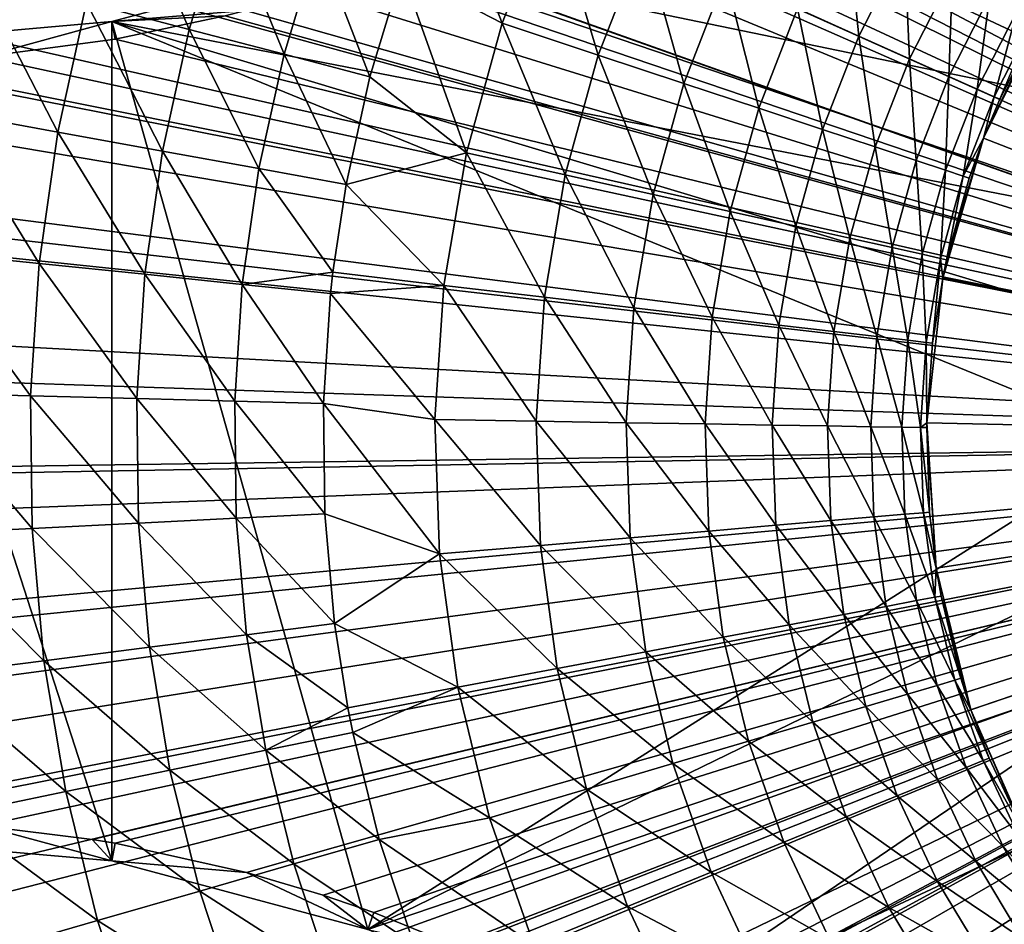
# Model space of a CAD drawing. Extents: x -36 to 36, y -95 to 36.
# Drawn here: x -11 to -5, y -3 to 3 of the extents above; entities that cross this region are included whole.
import ezdxf

# ---------------------------------------------------------------- set-up
doc = ezdxf.new("R2010")
doc.units = 0
doc.header["$MEASUREMENT"] = 0
for name, color, linetype in [('L2', 7, 'Continuous'), ('L3', 7, 'Continuous'), ('L4', 7, 'Continuous')]:
    doc.layers.add(name, color=color, linetype=linetype)

msp = doc.modelspace()

# ---------------------------------------------------------------- linework, layer by layer
at = {"layer": 'L2', "color": 7}
for points in [[(-4.849387, 6.106464, 126.8878), (-5.1118, 5.805966, 126.888), (0, 0, 126.9)], [(-5.1118, 5.805966, 126.888), (-5.44412, 5.457279, 126.8881), (0, 0, 126.9)], [(-5.44412, 5.457279, 126.8881), (-5.500388, 5.401426, 126.8881), (0, 0, 126.9)], [(0, 0, 126.9), (-5.500388, 5.401426, 126.8881), (-5.91154, 5.018392, 126.888)], [(-5.91154, 5.018392, 126.888), (-6.096464, 4.859387, 126.8878), (0, 0, 126.9)], [(-6.172124, 4.949556, 113.4), (-3.140782, 2.635429, 113.4), (-7.6, 3.949746, 113.4)], [(-6.172124, 4.949556, 113.4), (-2.635429, 3.140782, 113.4), (-3.140782, 2.635429, 113.4)], [(-6.096464, 4.859387, 126.8878), (-6.358087, 4.647183, 126.8876), (0, 0, 126.9)], [(-6.358087, 4.647183, 126.8876), (-6.799661, 4.320011, 126.887), (0, 0, 126.9)], [(0, 0, 126.9), (-6.846926, 4.287141, 126.8869), (-7.412899, 3.923134, 126.8859)], [(-6.799661, 4.320011, 126.887), (-6.846926, 4.287141, 126.8869), (0, 0, 126.9)], [(-7.6, 3.949746, 113.4), (-3.550704, 2.05, 113.4), (-9.179799, 3.213074, 113.4)], [(-7.6, 3.949746, 113.4), (-3.140782, 2.635429, 113.4), (-3.550704, 2.05, 113.4)], [(-7.412899, 3.923134, 126.8859), (-7.541156, 3.847826, 126.8857), (0, 0, 126.9)], [(-7.541156, 3.847826, 126.8857), (-8.088302, 3.553955, 126.8844), (0, 0, 126.9)], [(-8.088302, 3.553955, 126.8844), (-8.321652, 3.441412, 126.8838), (0, 0, 126.9)], [(-8.321652, 3.441412, 126.8838), (-8.935323, 3.179353, 126.882), (0, 0, 126.9)], [(-9.179799, 3.213074, 113.4), (-3.85274, 1.402283, 113.4), (-10.86352, 2.761923, 113.4)], [(-9.984727, 2.836225, 126.8785), (-9.179799, 3.213074, 113.4), (-10.86352, 2.761923, 113.4)], [(-9.179799, 3.213074, 113.4), (-3.550704, 2.05, 113.4), (-3.85274, 1.402283, 113.4)], [(0, 0, 126.9), (-8.935323, 3.179353, 126.882), (-9.13956, 3.102519, 126.8814)], [(-9.13956, 3.102519, 126.8814), (-9.984727, 2.836225, 126.8785), (0, 0, 126.9)], [(-9.984727, 2.836225, 126.8785), (-10.86352, 2.761923, 113.4), (-10.11902, 2.801282, 126.878)], [(-10.86352, 2.761923, 113.4), (-10.8431, 2.646114, 126.8751), (-10.11902, 2.801282, 126.878)], [(0, 0, 126.9), (-10.11902, 2.801282, 126.878), (-10.8431, 2.646114, 126.8751)], [(-9.984727, 2.836225, 126.8785), (-10.11902, 2.801282, 126.878), (0, 0, 126.9)], [(-10.86352, 2.761923, 113.4), (-10.86352, -2.761923, 113.4), (-12.6, 2.61, 113.4)], [(-12.6, 2.61, 113.4), (-11.71507, 2.531213, 126.8713), (-10.86352, 2.761923, 113.4)], [(-10.86352, 2.761923, 113.4), (-11.71507, 2.531213, 126.8713), (-10.8431, 2.646114, 126.8751)], [(-10.86352, 2.761923, 113.4), (-3.85274, 1.402283, 113.4), (-4.037712, 0.711958, 113.4)], [(-10.86352, 2.761923, 113.4), (-4.037712, 0.711958, 113.4), (-4.1, 0, 113.4)], [(-4.1, 0, 113.4), (-9.179799, -3.213074, 113.4), (-10.86352, 2.761923, 113.4)], [(-10.86352, 2.761923, 113.4), (-9.179799, -3.213074, 113.4), (-10.86352, -2.761923, 113.4)], [(-12.6, 2.61, 113.4), (-10.86352, -2.761923, 113.4), (-12.6, -2.61, 113.4)], [(-10.8431, 2.646114, 126.8751), (-11.71507, 2.531213, 126.8713), (0, 0, 126.9)], [(-11.71507, 2.531213, 126.8713), (-12.43197, 2.493863, 126.8678), (0, 0, 126.9)], [(0, 0, 126.9), (-12.6, 2.492475, 126.867), (-17.7389, 2.253961, 126.836)], [(-12.43197, 2.493863, 126.8678), (-12.6, 2.492475, 126.867), (0, 0, 126.9)], [(0, 0, 126.9), (-17.7389, 2.253961, 126.836), (-17.8553, 0.968086, 126.836)], [(-17.8553, 0.968086, 126.836), (-17.87861, -0.322836, 126.836), (0, 0, 126.9)], [(-17.87861, -0.322836, 126.836), (-17.80871, -1.612075, 126.836), (0, 0, 126.9)], [(-17.80871, -1.612075, 126.836), (-15.61657, -2.492624, 126.85), (0, 0, 126.9)], [(-15.61657, -2.492624, 126.85), (-12.6, -2.492475, 126.867), (0, 0, 126.9)], [(-12.6, -2.492475, 126.867), (-11.7173, -2.531017, 126.8713), (0, 0, 126.9)], [(-11.7173, -2.531017, 126.8713), (-10.99425, -2.620647, 126.8745), (0, 0, 126.9)], [(-10.99425, -2.620647, 126.8745), (-10.8431, -2.646114, 126.8751), (0, 0, 126.9)], [(-10.8431, -2.646114, 126.8751), (-9.978071, -2.838008, 126.8785), (0, 0, 126.9)], [(-9.978071, -2.838008, 126.8785), (-9.474125, -2.987342, 126.8803), (0, 0, 126.9)], [(-9.474125, -2.987342, 126.8803), (-9.13956, -3.102519, 126.8814), (0, 0, 126.9)], [(-4.1, 0, 113.4), (-4.037712, -0.711958, 113.4), (-9.179799, -3.213074, 113.4)], [(-9.13956, -3.102519, 126.8814), (-8.480366, -3.369015, 126.8833), (0, 0, 126.9)], [(-8.480366, -3.369015, 126.8833), (-8.325702, -3.439524, 126.8838), (0, 0, 126.9)], [(-8.325702, -3.439524, 126.8838), (-7.735086, -3.73869, 126.8852), (0, 0, 126.9)], [(-7.735086, -3.73869, 126.8852), (-7.541156, -3.847826, 126.8857), (0, 0, 126.9)], [(-7.541156, -3.847826, 126.8857), (-7.124925, -4.101693, 126.8865), (0, 0, 126.9)], [(-7.124925, -4.101693, 126.8865), (-6.793899, -4.324046, 126.887), (0, 0, 126.9)], [(-6.793899, -4.324046, 126.887), (-6.596601, -4.465855, 126.8873), (0, 0, 126.9)], [(0, 0, 126.9), (-6.596601, -4.465855, 126.8873), (-6.127283, -4.833631, 126.8878)], [(-6.127283, -4.833631, 126.8878), (-6.096464, -4.859387, 126.8878), (0, 0, 126.9)], [(-6.096464, -4.859387, 126.8878), (-5.702907, -5.207424, 126.8881), (0, 0, 126.9)], [(-5.702907, -5.207424, 126.8881), (-5.447279, -5.45412, 126.8881), (0, 0, 126.9)], [(-5.447279, -5.45412, 126.8881), (-5.303648, -5.600629, 126.8881), (0, 0, 126.9)], [(0, 0, 126.9), (-5.303648, -5.600629, 126.8881), (-4.925058, -6.017333, 126.8879)], [(-9.179799, -3.213074, 113.4), (-4.037712, -0.711958, 113.4), (-3.85274, -1.402283, 113.4)], [(-9.179799, -3.213074, 113.4), (-3.85274, -1.402283, 113.4), (-7.6, -3.949746, 113.4)], [(-7.6, -3.949746, 113.4), (-3.85274, -1.402283, 113.4), (-3.550704, -2.05, 113.4)], [(-7.6, -3.949746, 113.4), (-3.550704, -2.05, 113.4), (-6.172124, -4.949556, 113.4)], [(-6.172124, -4.949556, 113.4), (-3.550704, -2.05, 113.4), (-3.140782, -2.635429, 113.4)], [(-11.7173, -2.531017, 126.8713), (-12.6, -2.61, 113.4), (-10.86352, -2.761923, 113.4)], [(-11.7173, -2.531017, 126.8713), (-10.86352, -2.761923, 113.4), (-10.99425, -2.620647, 126.8745)], [(-10.99425, -2.620647, 126.8745), (-10.86352, -2.761923, 113.4), (-10.8431, -2.646114, 126.8751)], [(-10.8431, -2.646114, 126.8751), (-10.86352, -2.761923, 113.4), (-9.978071, -2.838008, 126.8785)], [(-6.172124, -4.949556, 113.4), (-3.140782, -2.635429, 113.4), (-4.939556, -6.182124, 113.4)], [(-9.978071, -2.838008, 126.8785), (-10.86352, -2.761923, 113.4), (-9.179799, -3.213074, 113.4)], [(-9.978071, -2.838008, 126.8785), (-9.179799, -3.213074, 113.4), (-9.474125, -2.987342, 126.8803)], [(-9.179799, -3.213074, 113.4), (-9.13956, -3.102519, 126.8814), (-9.474125, -2.987342, 126.8803)], [(-9.179799, -3.213074, 113.4), (-8.480366, -3.369015, 126.8833), (-9.13956, -3.102519, 126.8814)]]:
    msp.add_3dface(points, dxfattribs=at)
at = {"layer": 'L3', "color": 7}
for points in [[(0, 0), (-7.380559, 21.25506), (-4.481685, 22.04914)], [(0, 0), (-10.14773, 20.08167), (-7.380559, 21.25506)], [(-12.73381, 18.54994), (-10.14773, 20.08167), (0, 0)], [(0, 0), (-15.09266, 16.68717), (-12.73381, 18.54994)], [(0, 0), (-17.18218, 14.52663), (-15.09266, 16.68717)], [(-3.759583, 16.06597, 89.3), (-6.167982, 15.30379, 89.3), (0, 0, 89.3)], [(0, 0, 89.3), (-6.167982, 15.30379, 89.3), (-8.431808, 14.1829, 89.3)], [(-18.96508, 12.10685), (-17.18218, 14.52663), (0, 0)], [(0, 0, 89.3), (-8.431808, 14.1829, 89.3), (-10.498, 12.72957, 89.3)], [(-10.498, 12.72957, 89.3), (-12.31813, 10.97787, 89.3), (0, 0, 89.3)], [(0, 0), (-20.40954, 9.471032), (-18.96508, 12.10685)], [(0, 0, 89.3), (-12.31813, 10.97787, 89.3), (-13.84953, 8.968865, 89.3)], [(0, 0), (-21.48981, 6.666201), (-20.40954, 9.471032)], [(0, 0, 89.3), (-13.84953, 8.968865, 89.3), (-15.05631, 6.749632, 89.3)], [(-15.05631, 6.749632, 89.3), (-15.91018, 4.372195, 89.3), (0, 0, 89.3)], [(-22.18658, 3.742411), (-21.48981, 6.666201), (0, 0)], [(0, 0, 89.3), (-15.91018, 4.372195, 89.3), (-16.39113, 1.892277, 89.3)], [(0, 0), (-22.48744, 0.751837), (-22.18658, 3.742411)], [(0, 0, 89.3), (-16.39113, 1.892277, 89.3), (-16.48789, -0.631995, 89.3)], [(0, 0), (-22.387, -2.252153), (-22.48744, 0.751837)], [(-21.88707, -5.215954), (-22.387, -2.252153), (0, 0)], [(0, 0), (-20.99656, -8.086675), (-21.88707, -5.215954)], [(0, 0), (-19.73137, -10.81309), (-20.99656, -8.086675)], [(-18.11408, -13.34654), (-19.73137, -10.81309), (0, 0)], [(0, 0), (-16.17353, -15.64183), (-18.11408, -13.34654)], [(-16.48789, -0.631995, 89.3), (-16.19819, -3.141453, 89.3), (0, 0, 89.3)], [(0, 0, 89.3), (-16.19819, -3.141453, 89.3), (-15.52881, -5.577278, 89.3)], [(0, 0), (-13.94437, -17.65799), (-16.17353, -15.64183)], [(0, 0, 89.3), (-15.52881, -5.577278, 89.3), (-14.49545, -7.882377, 89.3)], [(-14.49545, -7.882377, 89.3), (-13.12233, -10.00272, 89.3), (0, 0, 89.3)], [(-11.46637, -19.35904), (-13.94437, -17.65799), (0, 0)], [(0, 0, 89.3), (-13.12233, -10.00272, 89.3), (-11.44164, -11.88861, 89.3)], [(0, 0), (-8.783759, -20.71462), (-11.46637, -19.35904)], [(0, 0, 89.3), (-11.44164, -11.88861, 89.3), (-9.492758, -13.49583, 89.3)], [(-9.492758, -13.49583, 89.3), (-7.321377, -14.78673, 89.3), (0, 0, 89.3)], [(0, 0), (-5.944396, -21.70056), (-8.783759, -20.71462)], [(0, 0, 89.3), (-7.321377, -14.78673, 89.3), (-4.97839, -15.73104, 89.3)], [(-2.998956, -22.29924), (-5.944396, -21.70056), (0, 0)]]:
    msp.add_3dface(points, dxfattribs=at)
at = {"layer": 'L4', "color": 7}
for points in [[(0, 0, 87.6), (-5.349074, 12.66688, 87.6), (-3.813377, 13.21063, 87.6)], [(-6.809682, 11.94532, 87.6), (-5.349074, 12.66688, 87.6), (0, 0, 87.6)], [(0, 0, 87.6), (-8.174696, 11.05608, 87.6), (-6.809682, 11.94532, 87.6)], [(0, 0, 87.6), (-9.424956, 10.01163, 87.6), (-8.174696, 11.05608, 87.6)], [(-10.54291, 8.826638, 87.6), (-9.424956, 10.01163, 87.6), (0, 0, 87.6)], [(0, 0, 87.6), (-11.51286, 7.517741, 87.6), (-10.54291, 8.826638, 87.6)], [(0, 0, 87.6), (-12.3212, 6.103312, 87.6), (-11.51286, 7.517741, 87.6)], [(-12.95658, 4.603206, 87.6), (-12.3212, 6.103312, 87.6), (0, 0, 87.6)], [(0, 0, 87.6), (-13.41008, 3.03848, 87.6), (-12.95658, 4.603206, 87.6)], [(-8.954541, 3.09415, 98.2879), (-8.293624, 2.751522, 99.4112), (-8.691412, 3.770535, 98.2879)], [(-8.293624, 2.751522, 99.4112), (-7.972705, 3.576457, 99.4112), (-8.691412, 3.770535, 98.2879)], [(-10.77854, 3.724414, 96.13671), (-11.03201, 2.888397, 96.13671), (-10.35451, 2.711012, 96.80118)], [(-10.35451, 2.711012, 96.80118), (-10.1166, 3.495687, 96.80118), (-10.77854, 3.724414, 96.13671)], [(-8.293624, 2.751522, 99.4112), (-7.661501, 2.541807, 100.5773), (-7.972705, 3.576457, 99.4112)], [(-7.661501, 2.541807, 100.5773), (-7.365042, 3.303867, 100.5773), (-7.972705, 3.576457, 99.4112)], [(-10.35451, 2.711012, 96.80118), (-9.730865, 2.54773, 97.51979), (-10.1166, 3.495687, 96.80118)], [(-9.730865, 2.54773, 97.51979), (-9.507286, 3.285145, 97.51979), (-10.1166, 3.495687, 96.80118)], [(-6.349873, 2.848474, 103.0204), (-5.946149, 2.667369, 104.2883), (-6.029118, 3.476266, 103.0204)], [(-5.946149, 2.667369, 104.2883), (-5.645788, 3.255245, 104.2883), (-6.029118, 3.476266, 103.0204)], [(-9.730865, 2.54773, 97.51979), (-9.165122, 2.399608, 98.2879), (-9.507286, 3.285145, 97.51979)], [(-9.165122, 2.399608, 98.2879), (-8.954541, 3.09415, 98.2879), (-9.507286, 3.285145, 97.51979)], [(-7.661501, 2.541807, 100.5773), (-7.098083, 2.354885, 101.7819), (-7.365042, 3.303867, 100.5773)], [(-7.098083, 2.354885, 101.7819), (-6.823425, 3.060904, 101.7819), (-7.365042, 3.303867, 100.5773)], [(-5.946149, 2.667369, 104.2883), (-5.613758, 2.518262, 105.5808), (-5.645788, 3.255245, 104.2883)], [(-5.613758, 2.518262, 105.5808), (-5.330187, 3.073276, 105.5808), (-5.645788, 3.255245, 104.2883)], [(-11.96017, 2.169559, 95.53069), (-11.22075, 2.035429, 96.13671), (-11.759, 3.078736, 95.53069)], [(-11.22075, 2.035429, 96.13671), (-11.03201, 2.888397, 96.13671), (-11.759, 3.078736, 95.53069)], [(-8.954541, 3.09415, 98.2879), (-9.165122, 2.399608, 98.2879), (-8.529439, 1.898353, 99.4112)], [(-8.529439, 1.898353, 99.4112), (-8.293624, 2.751522, 99.4112), (-8.954541, 3.09415, 98.2879)], [(-7.098083, 2.354885, 101.7819), (-6.605469, 2.191454, 103.0204), (-6.823425, 3.060904, 101.7819)], [(-6.605469, 2.191454, 103.0204), (-6.349873, 2.848474, 103.0204), (-6.823425, 3.060904, 101.7819)], [(-5.613758, 2.518262, 105.5808), (-5.353938, 2.401711, 106.8932), (-5.330187, 3.073276, 105.5808)], [(-5.353938, 2.401711, 106.8932), (-5.083492, 2.931037, 106.8932), (-5.330187, 3.073276, 105.5808)], [(0, 0, 87.6), (-13.67532, 1.431101, 87.6), (-13.41008, 3.03848, 87.6)], [(-5.353938, 2.401711, 106.8932), (-5.167659, 2.318148, 108.2205), (-5.083492, 2.931037, 106.8932)], [(-5.167659, 2.318148, 108.2205), (-4.906622, 2.829057, 108.2205), (-5.083492, 2.931037, 106.8932)], [(-11.22075, 2.035429, 96.13671), (-10.53165, 1.910428, 96.80118), (-11.03201, 2.888397, 96.13671)], [(-10.35451, 2.711012, 96.80118), (-11.03201, 2.888397, 96.13671), (-10.53165, 1.910428, 96.80118)], [(-4.764729, 2.747245, 110.9), (-5.125793, 1.994052, 113.4), (-4.701657, 2.853843, 113.4)], [(0, 0, 113.4), (-4.701657, 2.853843, 113.4), (-5.125793, 1.994052, 113.4)], [(-6.605469, 2.191454, 103.0204), (-6.185494, 2.052122, 104.2883), (-6.349873, 2.848474, 103.0204)], [(-6.185494, 2.052122, 104.2883), (-5.946149, 2.667369, 104.2883), (-6.349873, 2.848474, 103.0204)], [(-5.167659, 2.318148, 108.2205), (-5.055612, 2.267885, 109.5577), (-4.906622, 2.829057, 108.2205)], [(-5.055612, 2.267885, 109.5577), (-4.800235, 2.767717, 109.5577), (-4.906622, 2.829057, 108.2205)], [(-8.529439, 1.898353, 99.4112), (-7.879343, 1.753664, 100.5773), (-8.293624, 2.751522, 99.4112)], [(-7.879343, 1.753664, 100.5773), (-7.661501, 2.541807, 100.5773), (-8.293624, 2.751522, 99.4112)], [(-5.018217, 2.25111, 110.9), (-5.125793, 1.994052, 113.4), (-4.764729, 2.747245, 110.9)], [(-5.055612, 2.267885, 109.5577), (-5.018217, 2.25111, 110.9), (-4.800235, 2.767717, 109.5577)], [(-5.018217, 2.25111, 110.9), (-4.764729, 2.747245, 110.9), (-4.800235, 2.767717, 109.5577)], [(-10.35451, 2.711012, 96.80118), (-10.53165, 1.910428, 96.80118), (-9.897339, 1.795364, 97.51979)], [(-9.897339, 1.795364, 97.51979), (-9.730865, 2.54773, 97.51979), (-10.35451, 2.711012, 96.80118)], [(-6.185494, 2.052122, 104.2883), (-5.839724, 1.937408, 105.5808), (-5.946149, 2.667369, 104.2883)], [(-5.839724, 1.937408, 105.5808), (-5.613758, 2.518262, 105.5808), (-5.946149, 2.667369, 104.2883)], [(-9.897339, 1.795364, 97.51979), (-9.321918, 1.690984, 98.2879), (-9.730865, 2.54773, 97.51979)], [(-9.321918, 1.690984, 98.2879), (-9.165122, 2.399608, 98.2879), (-9.730865, 2.54773, 97.51979)], [(-7.879343, 1.753664, 100.5773), (-7.299905, 1.624702, 101.7819), (-7.661501, 2.541807, 100.5773)], [(-7.299905, 1.624702, 101.7819), (-7.098083, 2.354885, 101.7819), (-7.661501, 2.541807, 100.5773)], [(-5.839724, 1.937408, 105.5808), (-5.569446, 1.847739, 106.8932), (-5.613758, 2.518262, 105.5808)], [(-5.569446, 1.847739, 106.8932), (-5.353938, 2.401711, 106.8932), (-5.613758, 2.518262, 105.5808)], [(-8.529439, 1.898353, 99.4112), (-9.165122, 2.399608, 98.2879), (-9.321918, 1.690984, 98.2879)], [(-5.569446, 1.847739, 106.8932), (-5.375668, 1.783451, 108.2205), (-5.353938, 2.401711, 106.8932)], [(-5.375668, 1.783451, 108.2205), (-5.167659, 2.318148, 108.2205), (-5.353938, 2.401711, 106.8932)], [(-7.299905, 1.624702, 101.7819), (-6.793284, 1.511946, 103.0204), (-7.098083, 2.354885, 101.7819)], [(-6.793284, 1.511946, 103.0204), (-6.605469, 2.191454, 103.0204), (-7.098083, 2.354885, 101.7819)], [(-5.375668, 1.783451, 108.2205), (-5.259112, 1.744782, 109.5577), (-5.167659, 2.318148, 108.2205)], [(-5.259112, 1.744782, 109.5577), (-5.055612, 2.267885, 109.5577), (-5.167659, 2.318148, 108.2205)], [(-5.259112, 1.744782, 109.5577), (-5.125793, 1.994052, 110.9), (-5.055612, 2.267885, 109.5577)], [(-5.125793, 1.994052, 110.9), (-5.018217, 2.25111, 110.9), (-5.055612, 2.267885, 109.5577)], [(-5.018217, 2.25111, 110.9), (-5.125793, 1.994052, 110.9), (-5.125793, 1.994052, 113.4)], [(-12.09116, 1.247651, 95.53069), (-11.34364, 1.170517, 96.13671), (-11.96017, 2.169559, 95.53069)], [(-11.34364, 1.170517, 96.13671), (-11.22075, 2.035429, 96.13671), (-11.96017, 2.169559, 95.53069)], [(-6.793284, 1.511946, 103.0204), (-6.361368, 1.415817, 104.2883), (-6.605469, 2.191454, 103.0204)], [(-6.361368, 1.415817, 104.2883), (-6.185494, 2.052122, 104.2883), (-6.605469, 2.191454, 103.0204)], [(-11.34364, 1.170517, 96.13671), (-10.64699, 1.098632, 96.80118), (-11.22075, 2.035429, 96.13671)], [(-10.64699, 1.098632, 96.80118), (-10.53165, 1.910428, 96.80118), (-11.22075, 2.035429, 96.13671)], [(-6.361368, 1.415817, 104.2883), (-6.005766, 1.336672, 105.5808), (-6.185494, 2.052122, 104.2883)], [(-6.005766, 1.336672, 105.5808), (-5.839724, 1.937408, 105.5808), (-6.185494, 2.052122, 104.2883)], [(-5.125793, 1.994052, 113.4), (-5.368639, 1.19487, 110.9), (-5.394184, 1.073674, 113.4)], [(0, 0, 113.4), (-5.125793, 1.994052, 113.4), (-5.394184, 1.073674, 113.4)], [(-5.125793, 1.994052, 113.4), (-5.220212, 1.731876, 110.9), (-5.368639, 1.19487, 110.9)], [(-5.220212, 1.731876, 110.9), (-5.125793, 1.994052, 110.9), (-5.259112, 1.744782, 109.5577)], [(-5.125793, 1.994052, 110.9), (-5.220212, 1.731876, 110.9), (-5.125793, 1.994052, 113.4)], [(-10.64699, 1.098632, 96.80118), (-10.00573, 1.032463, 97.51979), (-10.53165, 1.910428, 96.80118)], [(-9.897339, 1.795364, 97.51979), (-10.53165, 1.910428, 96.80118), (-10.00573, 1.032463, 97.51979)], [(-8.529439, 1.898353, 99.4112), (-9.321918, 1.690984, 98.2879), (-8.677731, 1.025704, 99.4112)], [(-8.677731, 1.025704, 99.4112), (-8.016332, 0.947527, 100.5773), (-8.529439, 1.898353, 99.4112)], [(-8.016332, 0.947527, 100.5773), (-7.879343, 1.753664, 100.5773), (-8.529439, 1.898353, 99.4112)], [(-6.005766, 1.336672, 105.5808), (-5.727804, 1.274807, 106.8932), (-5.839724, 1.937408, 105.5808)], [(-5.727804, 1.274807, 106.8932), (-5.569446, 1.847739, 106.8932), (-5.839724, 1.937408, 105.5808)], [(-5.727804, 1.274807, 106.8932), (-5.528516, 1.230453, 108.2205), (-5.569446, 1.847739, 106.8932)], [(-5.528516, 1.230453, 108.2205), (-5.375668, 1.783451, 108.2205), (-5.569446, 1.847739, 106.8932)], [(-9.897339, 1.795364, 97.51979), (-10.00573, 1.032463, 97.51979), (-9.408552, 1.112087, 98.2879)], [(-9.408552, 1.112087, 98.2879), (-9.321918, 1.690984, 98.2879), (-9.897339, 1.795364, 97.51979)], [(-8.016332, 0.947527, 100.5773), (-7.42682, 0.877847, 101.7819), (-7.879343, 1.753664, 100.5773)], [(-7.42682, 0.877847, 101.7819), (-7.299905, 1.624702, 101.7819), (-7.879343, 1.753664, 100.5773)], [(-5.528516, 1.230453, 108.2205), (-5.408646, 1.203774, 109.5577), (-5.375668, 1.783451, 108.2205)], [(-5.408646, 1.203774, 109.5577), (-5.259112, 1.744782, 109.5577), (-5.375668, 1.783451, 108.2205)], [(-8.677731, 1.025704, 99.4112), (-9.321918, 1.690984, 98.2879), (-9.408552, 1.112087, 98.2879)], [(-5.408646, 1.203774, 109.5577), (-5.368639, 1.19487, 110.9), (-5.259112, 1.744782, 109.5577)], [(-5.368639, 1.19487, 110.9), (-5.220212, 1.731876, 110.9), (-5.259112, 1.744782, 109.5577)], [(-7.42682, 0.877847, 101.7819), (-6.911391, 0.816924, 103.0204), (-7.299905, 1.624702, 101.7819)], [(-6.911391, 0.816924, 103.0204), (-6.793284, 1.511946, 103.0204), (-7.299905, 1.624702, 101.7819)], [(-6.911391, 0.816924, 103.0204), (-6.471966, 0.764984, 104.2883), (-6.793284, 1.511946, 103.0204)], [(-6.471966, 0.764984, 104.2883), (-6.361368, 1.415817, 104.2883), (-6.793284, 1.511946, 103.0204)], [(-13.7486, -0.196367, 87.6), (-13.67532, 1.431101, 87.6), (0, 0, 87.6)], [(-6.471966, 0.764984, 104.2883), (-6.110182, 0.722221, 105.5808), (-6.361368, 1.415817, 104.2883)], [(-6.110182, 0.722221, 105.5808), (-6.005766, 1.336672, 105.5808), (-6.361368, 1.415817, 104.2883)], [(-6.110182, 0.722221, 105.5808), (-5.827386, 0.688795, 106.8932), (-6.005766, 1.336672, 105.5808)], [(-5.827386, 0.688795, 106.8932), (-5.727804, 1.274807, 106.8932), (-6.005766, 1.336672, 105.5808)], [(-12.15118, 0.318422, 95.53069), (-11.39995, 0.298735, 96.13671), (-12.09116, 1.247651, 95.53069)], [(-11.39995, 0.298735, 96.13671), (-11.34364, 1.170517, 96.13671), (-12.09116, 1.247651, 95.53069)], [(-5.827386, 0.688795, 106.8932), (-5.624634, 0.664829, 108.2205), (-5.727804, 1.274807, 106.8932)], [(-5.624634, 0.664829, 108.2205), (-5.528516, 1.230453, 108.2205), (-5.727804, 1.274807, 106.8932)], [(-11.39995, 0.298735, 96.13671), (-10.69985, 0.28039, 96.80118), (-11.34364, 1.170517, 96.13671)], [(-10.69985, 0.28039, 96.80118), (-10.64699, 1.098632, 96.80118), (-11.34364, 1.170517, 96.13671)], [(-5.624634, 0.664829, 108.2205), (-5.50268, 0.650414, 109.5577), (-5.528516, 1.230453, 108.2205)], [(-5.50268, 0.650414, 109.5577), (-5.408646, 1.203774, 109.5577), (-5.528516, 1.230453, 108.2205)], [(-5.50268, 0.650414, 109.5577), (-5.461977, 0.645603, 110.9), (-5.408646, 1.203774, 109.5577)], [(-5.461977, 0.645603, 110.9), (-5.394184, 1.073674, 110.9), (-5.408646, 1.203774, 109.5577)], [(-5.394184, 1.073674, 110.9), (-5.368639, 1.19487, 110.9), (-5.408646, 1.203774, 109.5577)], [(-5.394184, 1.073674, 113.4), (-5.368639, 1.19487, 110.9), (-5.394184, 1.073674, 110.9)], [(-9.408552, 1.112087, 98.2879), (-10.00573, 1.032463, 97.51979), (-9.424009, 0.972436, 98.2879)], [(-8.677731, 1.025704, 99.4112), (-9.408552, 1.112087, 98.2879), (-9.424009, 0.972436, 98.2879)], [(-10.69985, 0.28039, 96.80118), (-10.05541, 0.263502, 97.51979), (-10.64699, 1.098632, 96.80118)], [(-10.05541, 0.263502, 97.51979), (-10.00573, 1.032463, 97.51979), (-10.64699, 1.098632, 96.80118)], [(-5.394184, 1.073674, 113.4), (-5.461977, 0.645603, 110.9), (-5.498676, 0.120672, 113.4)], [(-5.394184, 1.073674, 113.4), (-5.498676, 0.120672, 113.4), (0, 0, 113.4)], [(-5.394184, 1.073674, 113.4), (-5.394184, 1.073674, 110.9), (-5.461977, 0.645603, 110.9)], [(-10.05541, 0.263502, 97.51979), (-9.470797, 0.248182, 98.2879), (-10.00573, 1.032463, 97.51979)], [(-9.470797, 0.248182, 98.2879), (-9.424009, 0.972436, 98.2879), (-10.00573, 1.032463, 97.51979)], [(-9.470797, 0.248182, 98.2879), (-8.736976, 0.14253, 99.4112), (-9.424009, 0.972436, 98.2879)], [(-8.736976, 0.14253, 99.4112), (-8.677731, 1.025704, 99.4112), (-9.424009, 0.972436, 98.2879)], [(-8.736976, 0.14253, 99.4112), (-8.071062, 0.131667, 100.5773), (-8.677731, 1.025704, 99.4112)], [(-8.071062, 0.131667, 100.5773), (-8.016332, 0.947527, 100.5773), (-8.677731, 1.025704, 99.4112)], [(-8.071062, 0.131667, 100.5773), (-7.477525, 0.121984, 101.7819), (-8.016332, 0.947527, 100.5773)], [(-7.477525, 0.121984, 101.7819), (-7.42682, 0.877847, 101.7819), (-8.016332, 0.947527, 100.5773)], [(-7.477525, 0.121984, 101.7819), (-6.958577, 0.113518, 103.0204), (-7.42682, 0.877847, 101.7819)], [(-6.958577, 0.113518, 103.0204), (-6.911391, 0.816924, 103.0204), (-7.42682, 0.877847, 101.7819)], [(-6.958577, 0.113518, 103.0204), (-6.516153, 0.106301, 104.2883), (-6.911391, 0.816924, 103.0204)], [(-6.516153, 0.106301, 104.2883), (-6.471966, 0.764984, 104.2883), (-6.911391, 0.816924, 103.0204)], [(-6.516153, 0.106301, 104.2883), (-6.151898, 0.100359, 105.5808), (-6.471966, 0.764984, 104.2883)], [(-6.151898, 0.100359, 105.5808), (-6.110182, 0.722221, 105.5808), (-6.471966, 0.764984, 104.2883)], [(-6.151898, 0.100359, 105.5808), (-5.867172, 0.095714, 106.8932), (-6.110182, 0.722221, 105.5808)], [(-5.867172, 0.095714, 106.8932), (-5.827386, 0.688795, 106.8932), (-6.110182, 0.722221, 105.5808)], [(-5.867172, 0.095714, 106.8932), (-5.663035, 0.092384, 108.2205), (-5.827386, 0.688795, 106.8932)], [(-5.663035, 0.092384, 108.2205), (-5.624634, 0.664829, 108.2205), (-5.827386, 0.688795, 106.8932)], [(-5.663035, 0.092384, 108.2205), (-5.540248, 0.09038, 109.5577), (-5.624634, 0.664829, 108.2205)], [(-5.540248, 0.09038, 109.5577), (-5.50268, 0.650414, 109.5577), (-5.624634, 0.664829, 108.2205)], [(-5.540248, 0.09038, 109.5577), (-5.498676, 0.120672, 110.9), (-5.50268, 0.650414, 109.5577)], [(-5.498676, 0.120672, 110.9), (-5.461977, 0.645603, 110.9), (-5.50268, 0.650414, 109.5577)], [(-5.498676, 0.120672, 113.4), (-5.461977, 0.645603, 110.9), (-5.498676, 0.120672, 110.9)], [(-12.13991, -0.612677, 95.53069), (-11.38937, -0.574799, 96.13671), (-12.15118, 0.318422, 95.53069)], [(-11.38937, -0.574799, 96.13671), (-11.39995, 0.298735, 96.13671), (-12.15118, 0.318422, 95.53069)], [(-11.38937, -0.574799, 96.13671), (-10.68992, -0.539499, 96.80118), (-11.39995, 0.298735, 96.13671)], [(-10.68992, -0.539499, 96.80118), (-10.69985, 0.28039, 96.80118), (-11.39995, 0.298735, 96.13671)], [(-10.04607, -0.507005, 97.51979), (-10.05541, 0.263502, 97.51979), (-10.69985, 0.28039, 96.80118)], [(-10.68992, -0.539499, 96.80118), (-10.04607, -0.507005, 97.51979), (-10.69985, 0.28039, 96.80118)], [(-10.04607, -0.507005, 97.51979), (-9.462005, -0.477529, 98.2879), (-10.05541, 0.263502, 97.51979)], [(-9.462005, -0.477529, 98.2879), (-9.470797, 0.248182, 98.2879), (-10.05541, 0.263502, 97.51979)], [(-8.70657, -0.742107, 99.4112), (-8.736976, 0.14253, 99.4112), (-9.470797, 0.248182, 98.2879)], [(-9.470797, 0.248182, 98.2879), (-9.462005, -0.477529, 98.2879), (-8.70657, -0.742107, 99.4112)], [(-8.70657, -0.742107, 99.4112), (-8.042973, -0.685545, 100.5773), (-8.736976, 0.14253, 99.4112)], [(-8.042973, -0.685545, 100.5773), (-8.071062, 0.131667, 100.5773), (-8.736976, 0.14253, 99.4112)], [(-7.451502, -0.63513, 101.7819), (-7.477525, 0.121984, 101.7819), (-8.071062, 0.131667, 100.5773)], [(-8.042973, -0.685545, 100.5773), (-7.451502, -0.63513, 101.7819), (-8.071062, 0.131667, 100.5773)], [(-7.451502, -0.63513, 101.7819), (-6.93436, -0.591052, 103.0204), (-7.477525, 0.121984, 101.7819)], [(-6.93436, -0.591052, 103.0204), (-6.958577, 0.113518, 103.0204), (-7.477525, 0.121984, 101.7819)], [(-6.93436, -0.591052, 103.0204), (-6.493474, -0.553473, 104.2883), (-6.958577, 0.113518, 103.0204)], [(-6.493474, -0.553473, 104.2883), (-6.516153, 0.106301, 104.2883), (-6.958577, 0.113518, 103.0204)], [(-6.130488, -0.522534, 105.5808), (-6.151898, 0.100359, 105.5808), (-6.516153, 0.106301, 104.2883)], [(-6.493474, -0.553473, 104.2883), (-6.130488, -0.522534, 105.5808), (-6.516153, 0.106301, 104.2883)], [(-6.130488, -0.522534, 105.5808), (-5.846753, -0.498349, 106.8932), (-6.151898, 0.100359, 105.5808)], [(-5.846753, -0.498349, 106.8932), (-5.867172, 0.095714, 106.8932), (-6.151898, 0.100359, 105.5808)], [(-5.846753, -0.498349, 106.8932), (-5.643326, -0.48101, 108.2205), (-5.867172, 0.095714, 106.8932)], [(-5.643326, -0.48101, 108.2205), (-5.663035, 0.092384, 108.2205), (-5.867172, 0.095714, 106.8932)], [(-5.520967, -0.470581, 109.5577), (-5.540248, 0.09038, 109.5577), (-5.663035, 0.092384, 108.2205)], [(-5.643326, -0.48101, 108.2205), (-5.520967, -0.470581, 109.5577), (-5.663035, 0.092384, 108.2205)], [(-5.499269, 0.089712, 110.9), (-5.498676, 0.120672, 110.9), (-5.540248, 0.09038, 109.5577)], [(-5.480129, -0.4671, 110.9), (-5.499269, 0.089712, 110.9), (-5.540248, 0.09038, 109.5577)], [(-5.520967, -0.470581, 109.5577), (-5.480129, -0.4671, 110.9), (-5.540248, 0.09038, 109.5577)], [(-5.498676, 0.120672, 113.4), (-5.499269, 0.089712, 110.9), (-5.436093, -0.835997, 113.4)], [(-5.498676, 0.120672, 113.4), (-5.498676, 0.120672, 110.9), (-5.499269, 0.089712, 110.9)], [(-5.436093, -0.835997, 113.4), (-5.499269, 0.089712, 110.9), (-5.480129, -0.4671, 110.9)], [(0, 0, 113.4), (-5.498676, 0.120672, 113.4), (-5.436093, -0.835997, 113.4)], [(0, 0, 87.6), (-13.62887, -1.821079, 87.6), (-13.7486, -0.196367, 87.6)], [(0, 0, 87.6), (-13.31783, -3.420227, 87.6), (-13.62887, -1.821079, 87.6)], [(-12.81983, -4.971362, 87.6), (-13.31783, -3.420227, 87.6), (0, 0, 87.6)], [(0, 0, 87.6), (-12.14187, -6.452711, 87.6), (-12.81983, -4.971362, 87.6)], [(0, 0, 87.6), (-11.29347, -7.843478, 87.6), (-12.14187, -6.452711, 87.6)], [(-10.28652, -9.124139, 87.6), (-11.29347, -7.843478, 87.6), (0, 0, 87.6)], [(0, 0, 87.6), (-9.135183, -10.27672, 87.6), (-10.28652, -9.124139, 87.6)], [(0, 0, 87.6), (-7.855605, -11.28503, 87.6), (-9.135183, -10.27672, 87.6)], [(-6.46575, -12.13493, 87.6), (-7.855605, -11.28503, 87.6), (0, 0, 87.6)], [(-4.985131, -12.81448, 87.6), (-6.46575, -12.13493, 87.6), (0, 0, 87.6)], [(0, 0, 113.4), (-5.436093, -0.835997, 113.4), (-5.208338, -1.767264, 113.4)], [(-5.208338, -1.767264, 113.4), (-4.822329, -2.644833, 113.4), (0, 0, 113.4)], [(-9.977786, -1.274537, 97.51979), (-10.04607, -0.507005, 97.51979), (-10.68992, -0.539499, 96.80118)], [(-9.397687, -1.200437, 98.2879), (-9.462005, -0.477529, 98.2879), (-10.04607, -0.507005, 97.51979)], [(-9.977786, -1.274537, 97.51979), (-9.397687, -1.200437, 98.2879), (-10.04607, -0.507005, 97.51979)], [(-8.70657, -0.742107, 99.4112), (-9.462005, -0.477529, 98.2879), (-9.397687, -1.200437, 98.2879)], [(-5.766338, -1.087299, 106.8932), (-5.846753, -0.498349, 106.8932), (-6.130488, -0.522534, 105.5808)], [(-5.565709, -1.049468, 108.2205), (-5.643326, -0.48101, 108.2205), (-5.846753, -0.498349, 106.8932)], [(-5.766338, -1.087299, 106.8932), (-5.565709, -1.049468, 108.2205), (-5.846753, -0.498349, 106.8932)], [(-5.445032, -1.026713, 109.5577), (-5.520967, -0.470581, 109.5577), (-5.643326, -0.48101, 108.2205)], [(-5.565709, -1.049468, 108.2205), (-5.445032, -1.026713, 109.5577), (-5.643326, -0.48101, 108.2205)], [(-5.436093, -0.835997, 110.9), (-5.480129, -0.4671, 110.9), (-5.520967, -0.470581, 109.5577)], [(-5.445032, -1.026713, 109.5577), (-5.436093, -0.835997, 110.9), (-5.520967, -0.470581, 109.5577)], [(-5.436093, -0.835997, 113.4), (-5.480129, -0.4671, 110.9), (-5.436093, -0.835997, 110.9)], [(-11.31195, -1.44496, 96.13671), (-11.38937, -0.574799, 96.13671), (-12.13991, -0.612677, 95.53069)], [(-10.61725, -1.356221, 96.80118), (-10.68992, -0.539499, 96.80118), (-11.38937, -0.574799, 96.13671)], [(-11.31195, -1.44496, 96.13671), (-10.61725, -1.356221, 96.80118), (-11.38937, -0.574799, 96.13671)], [(-10.61725, -1.356221, 96.80118), (-9.977786, -1.274537, 97.51979), (-10.68992, -0.539499, 96.80118)], [(-6.404165, -1.207567, 104.2883), (-6.493474, -0.553473, 104.2883), (-6.93436, -0.591052, 103.0204)], [(-6.046171, -1.140064, 105.5808), (-6.130488, -0.522534, 105.5808), (-6.493474, -0.553473, 104.2883)], [(-6.404165, -1.207567, 104.2883), (-6.046171, -1.140064, 105.5808), (-6.493474, -0.553473, 104.2883)], [(-6.046171, -1.140064, 105.5808), (-5.766338, -1.087299, 106.8932), (-6.130488, -0.522534, 105.5808)], [(-12.05738, -1.54018, 95.53069), (-11.31195, -1.44496, 96.13671), (-12.13991, -0.612677, 95.53069)], [(-7.349015, -1.385728, 101.7819), (-7.451502, -0.63513, 101.7819), (-8.042973, -0.685545, 100.5773)], [(-6.838986, -1.289557, 103.0204), (-6.93436, -0.591052, 103.0204), (-7.451502, -0.63513, 101.7819)], [(-7.349015, -1.385728, 101.7819), (-6.838986, -1.289557, 103.0204), (-7.451502, -0.63513, 101.7819)], [(-6.838986, -1.289557, 103.0204), (-6.404165, -1.207567, 104.2883), (-6.93436, -0.591052, 103.0204)], [(-7.932352, -1.495721, 100.5773), (-8.042973, -0.685545, 100.5773), (-8.70657, -0.742107, 99.4112)], [(-7.932352, -1.495721, 100.5773), (-7.349015, -1.385728, 101.7819), (-8.042973, -0.685545, 100.5773)], [(-8.70657, -0.742107, 99.4112), (-9.397687, -1.200437, 98.2879), (-8.586821, -1.619128, 99.4112)], [(-8.586821, -1.619128, 99.4112), (-7.932352, -1.495721, 100.5773), (-8.70657, -0.742107, 99.4112)], [(-5.404757, -1.019119, 110.9), (-5.436093, -0.835997, 110.9), (-5.445032, -1.026713, 109.5577)], [(-5.404757, -1.019119, 110.9), (-5.208338, -1.767264, 113.4), (-5.436093, -0.835997, 113.4)], [(-5.404757, -1.019119, 110.9), (-5.436093, -0.835997, 113.4), (-5.436093, -0.835997, 110.9)], [(-5.313225, -1.572311, 109.5577), (-5.445032, -1.026713, 109.5577), (-5.565709, -1.049468, 108.2205)], [(-5.273924, -1.56068, 110.9), (-5.404757, -1.019119, 110.9), (-5.445032, -1.026713, 109.5577)], [(-5.313225, -1.572311, 109.5577), (-5.273924, -1.56068, 110.9), (-5.445032, -1.026713, 109.5577)], [(-5.273924, -1.56068, 110.9), (-5.208338, -1.767264, 113.4), (-5.404757, -1.019119, 110.9)], [(-5.626752, -1.665091, 106.8932), (-5.766338, -1.087299, 106.8932), (-6.046171, -1.140064, 105.5808)], [(-5.43098, -1.607157, 108.2205), (-5.565709, -1.049468, 108.2205), (-5.766338, -1.087299, 106.8932)], [(-5.626752, -1.665091, 106.8932), (-5.43098, -1.607157, 108.2205), (-5.766338, -1.087299, 106.8932)], [(-5.43098, -1.607157, 108.2205), (-5.313225, -1.572311, 109.5577), (-5.565709, -1.049468, 108.2205)], [(-5.899811, -1.745896, 105.5808), (-6.046171, -1.140064, 105.5808), (-6.404165, -1.207567, 104.2883)], [(-5.899811, -1.745896, 105.5808), (-5.626752, -1.665091, 106.8932), (-6.046171, -1.140064, 105.5808)], [(-9.309987, -1.755488, 98.2879), (-9.397687, -1.200437, 98.2879), (-9.977786, -1.274537, 97.51979)], [(-8.586821, -1.619128, 99.4112), (-9.397687, -1.200437, 98.2879), (-9.309987, -1.755488, 98.2879)], [(-6.249139, -1.84927, 104.2883), (-6.404165, -1.207567, 104.2883), (-6.838986, -1.289557, 103.0204)], [(-6.249139, -1.84927, 104.2883), (-5.899811, -1.745896, 105.5808), (-6.404165, -1.207567, 104.2883)], [(-9.850945, -2.034589, 97.51979), (-9.977786, -1.274537, 97.51979), (-10.61725, -1.356221, 96.80118)], [(-9.850945, -2.034589, 97.51979), (-9.309987, -1.755488, 98.2879), (-9.977786, -1.274537, 97.51979)], [(-6.673435, -1.974829, 103.0204), (-6.838986, -1.289557, 103.0204), (-7.349015, -1.385728, 101.7819)], [(-6.673435, -1.974829, 103.0204), (-6.249139, -1.84927, 104.2883), (-6.838986, -1.289557, 103.0204)], [(-10.48228, -2.164985, 96.80118), (-10.61725, -1.356221, 96.80118), (-11.31195, -1.44496, 96.13671)], [(-10.48228, -2.164985, 96.80118), (-9.850945, -2.034589, 97.51979), (-10.61725, -1.356221, 96.80118)], [(-7.171118, -2.122106, 101.7819), (-7.349015, -1.385728, 101.7819), (-7.932352, -1.495721, 100.5773)], [(-7.171118, -2.122106, 101.7819), (-6.673435, -1.974829, 103.0204), (-7.349015, -1.385728, 101.7819)], [(-11.16815, -2.306642, 96.13671), (-11.31195, -1.44496, 96.13671), (-12.05738, -1.54018, 95.53069)], [(-11.16815, -2.306642, 96.13671), (-10.48228, -2.164985, 96.80118), (-11.31195, -1.44496, 96.13671)], [(-11.90411, -2.458644, 95.53069), (-11.16815, -2.306642, 96.13671), (-12.05738, -1.54018, 95.53069)], [(-7.740334, -2.29055, 100.5773), (-7.932352, -1.495721, 100.5773), (-8.586821, -1.619128, 99.4112)], [(-7.740334, -2.29055, 100.5773), (-7.171118, -2.122106, 101.7819), (-7.932352, -1.495721, 100.5773)], [(-8.586821, -1.619128, 99.4112), (-9.309987, -1.755488, 98.2879), (-9.27822, -1.916301, 98.2879)], [(-8.37896, -2.479535, 99.4112), (-8.586821, -1.619128, 99.4112), (-9.27822, -1.916301, 98.2879)], [(-8.37896, -2.479535, 99.4112), (-7.740334, -2.29055, 100.5773), (-8.586821, -1.619128, 99.4112)], [(-5.240523, -2.148355, 108.2205), (-5.43098, -1.607157, 108.2205), (-5.626752, -1.665091, 106.8932)], [(-5.126897, -2.101774, 109.5577), (-5.313225, -1.572311, 109.5577), (-5.43098, -1.607157, 108.2205)], [(-5.240523, -2.148355, 108.2205), (-5.126897, -2.101774, 109.5577), (-5.43098, -1.607157, 108.2205)], [(-5.208338, -1.767264, 110.9), (-5.273924, -1.56068, 110.9), (-5.313225, -1.572311, 109.5577)], [(-5.088974, -2.086227, 110.9), (-5.208338, -1.767264, 110.9), (-5.313225, -1.572311, 109.5577)], [(-5.126897, -2.101774, 109.5577), (-5.088974, -2.086227, 110.9), (-5.313225, -1.572311, 109.5577)], [(-5.273924, -1.56068, 110.9), (-5.208338, -1.767264, 110.9), (-5.208338, -1.767264, 113.4)], [(-5.429429, -2.225797, 106.8932), (-5.626752, -1.665091, 106.8932), (-5.899811, -1.745896, 105.5808)], [(-5.429429, -2.225797, 106.8932), (-5.240523, -2.148355, 108.2205), (-5.626752, -1.665091, 106.8932)], [(-5.692912, -2.333812, 105.5808), (-5.899811, -1.745896, 105.5808), (-6.249139, -1.84927, 104.2883)], [(-5.692912, -2.333812, 105.5808), (-5.429429, -2.225797, 106.8932), (-5.899811, -1.745896, 105.5808)], [(-9.27822, -1.916301, 98.2879), (-9.309987, -1.755488, 98.2879), (-9.850945, -2.034589, 97.51979)], [(-5.208338, -1.767264, 110.9), (-5.088974, -2.086227, 110.9), (-5.208338, -1.767264, 113.4)], [(-5.208338, -1.767264, 113.4), (-5.088974, -2.086227, 110.9), (-4.851804, -2.590367, 110.9)], [(-5.208338, -1.767264, 113.4), (-4.851804, -2.590367, 110.9), (-4.822329, -2.644833, 113.4)], [(-6.02999, -2.471997, 104.2883), (-6.249139, -1.84927, 104.2883), (-6.673435, -1.974829, 103.0204)], [(-6.02999, -2.471997, 104.2883), (-5.692912, -2.333812, 105.5808), (-6.249139, -1.84927, 104.2883)], [(-9.104305, -2.620919, 98.2879), (-9.27822, -1.916301, 98.2879), (-9.850945, -2.034589, 97.51979)], [(-9.104305, -2.620919, 98.2879), (-8.37896, -2.479535, 99.4112), (-9.27822, -1.916301, 98.2879)], [(-6.439406, -2.639837, 103.0204), (-6.673435, -1.974829, 103.0204), (-7.171118, -2.122106, 101.7819)], [(-6.439406, -2.639837, 103.0204), (-6.02999, -2.471997, 104.2883), (-6.673435, -1.974829, 103.0204)], [(-9.666293, -2.782702, 97.51979), (-9.850945, -2.034589, 97.51979), (-10.48228, -2.164985, 96.80118)], [(-9.666293, -2.782702, 97.51979), (-9.104305, -2.620919, 98.2879), (-9.850945, -2.034589, 97.51979)], [(-6.919635, -2.836708, 101.7819), (-7.171118, -2.122106, 101.7819), (-7.740334, -2.29055, 100.5773)], [(-6.919635, -2.836708, 101.7819), (-6.439406, -2.639837, 103.0204), (-7.171118, -2.122106, 101.7819)], [(-4.887959, -2.609669, 109.5577), (-5.126897, -2.101774, 109.5577), (-5.240523, -2.148355, 108.2205)], [(-4.851804, -2.590367, 110.9), (-5.088974, -2.086227, 110.9), (-5.126897, -2.101774, 109.5577)], [(-4.887959, -2.609669, 109.5577), (-4.851804, -2.590367, 110.9), (-5.126897, -2.101774, 109.5577)], [(-10.2858, -2.961043, 96.80118), (-10.48228, -2.164985, 96.80118), (-11.16815, -2.306642, 96.13671)], [(-10.2858, -2.961043, 96.80118), (-9.666293, -2.782702, 97.51979), (-10.48228, -2.164985, 96.80118)], [(-4.99629, -2.667507, 108.2205), (-5.240523, -2.148355, 108.2205), (-5.429429, -2.225797, 106.8932)], [(-4.99629, -2.667507, 108.2205), (-4.887959, -2.609669, 109.5577), (-5.240523, -2.148355, 108.2205)], [(-5.176392, -2.763663, 106.8932), (-5.429429, -2.225797, 106.8932), (-5.692912, -2.333812, 105.5808)], [(-5.176392, -2.763663, 106.8932), (-4.99629, -2.667507, 108.2205), (-5.429429, -2.225797, 106.8932)], [(-10.95881, -3.154787, 96.13671), (-11.16815, -2.306642, 96.13671), (-11.90411, -2.458644, 95.53069)], [(-10.95881, -3.154787, 96.13671), (-10.2858, -2.961043, 96.80118), (-11.16815, -2.306642, 96.13671)], [(-7.468889, -3.061874, 100.5773), (-7.740334, -2.29055, 100.5773), (-8.37896, -2.479535, 99.4112)], [(-7.468889, -3.061874, 100.5773), (-6.919635, -2.836708, 101.7819), (-7.740334, -2.29055, 100.5773)], [(-5.427596, -2.89778, 105.5808), (-5.692912, -2.333812, 105.5808), (-6.02999, -2.471997, 104.2883)], [(-5.427596, -2.89778, 105.5808), (-5.176392, -2.763663, 106.8932), (-5.692912, -2.333812, 105.5808)], [(-11.68097, -3.362681, 95.53069), (-10.95881, -3.154787, 96.13671), (-11.90411, -2.458644, 95.53069)], [(-8.085121, -3.314499, 99.4112), (-8.37896, -2.479535, 99.4112), (-9.104305, -2.620919, 98.2879)], [(-8.085121, -3.314499, 99.4112), (-7.468889, -3.061874, 100.5773), (-8.37896, -2.479535, 99.4112)], [(-5.748964, -3.069358, 104.2883), (-6.02999, -2.471997, 104.2883), (-6.439406, -2.639837, 103.0204)], [(-5.748964, -3.069358, 104.2883), (-5.427596, -2.89778, 105.5808), (-6.02999, -2.471997, 104.2883)], [(-8.876962, -3.310156, 98.2879), (-9.104305, -2.620919, 98.2879), (-9.666293, -2.782702, 97.51979)], [(-9.104305, -2.620919, 98.2879), (-8.876962, -3.310156, 98.2879), (-8.085121, -3.314499, 99.4112)], [(-6.139299, -3.277757, 103.0204), (-6.439406, -2.639837, 103.0204), (-6.919635, -2.836708, 101.7819)], [(-6.139299, -3.277757, 103.0204), (-5.748964, -3.069358, 104.2883), (-6.439406, -2.639837, 103.0204)], [(-4.598865, -3.090787, 109.5577), (-4.887959, -2.609669, 109.5577), (-4.99629, -2.667507, 108.2205)], [(-4.700788, -3.159287, 108.2205), (-4.99629, -2.667507, 108.2205), (-5.176392, -2.763663, 106.8932)], [(-4.700788, -3.159287, 108.2205), (-4.598865, -3.090787, 109.5577), (-4.99629, -2.667507, 108.2205)], [(-9.424917, -3.514485, 97.51979), (-9.666293, -2.782702, 97.51979), (-10.2858, -2.961043, 96.80118)], [(-9.424917, -3.514485, 97.51979), (-8.876962, -3.310156, 98.2879), (-9.666293, -2.782702, 97.51979)], [(-4.870239, -3.273171, 106.8932), (-5.176392, -2.763663, 106.8932), (-5.427596, -2.89778, 105.5808)], [(-4.870239, -3.273171, 106.8932), (-4.700788, -3.159287, 108.2205), (-5.176392, -2.763663, 106.8932)], [(-6.597148, -3.522202, 101.7819), (-6.919635, -2.836708, 101.7819), (-7.468889, -3.061874, 100.5773)], [(-6.597148, -3.522202, 101.7819), (-6.139299, -3.277757, 103.0204), (-6.919635, -2.836708, 101.7819)], [(-5.106585, -3.432013, 105.5808), (-5.427596, -2.89778, 105.5808), (-5.748964, -3.069358, 104.2883)], [(-5.106585, -3.432013, 105.5808), (-4.870239, -3.273171, 106.8932), (-5.427596, -2.89778, 105.5808)], [(-10.02895, -3.739725, 96.80118), (-10.2858, -2.961043, 96.80118), (-10.95881, -3.154787, 96.13671)], [(-10.02895, -3.739725, 96.80118), (-9.424917, -3.514485, 97.51979), (-10.2858, -2.961043, 96.80118)], [(-7.120804, -3.80178, 100.5773), (-7.468889, -3.061874, 100.5773), (-8.085121, -3.314499, 99.4112)], [(-7.120804, -3.80178, 100.5773), (-6.597148, -3.522202, 101.7819), (-7.468889, -3.061874, 100.5773)], [(-5.408946, -3.635223, 104.2883), (-5.748964, -3.069358, 104.2883), (-6.139299, -3.277757, 103.0204)], [(-5.408946, -3.635223, 104.2883), (-5.106585, -3.432013, 105.5808), (-5.748964, -3.069358, 104.2883)], [(-10.68516, -3.984419, 96.13671), (-10.95881, -3.154787, 96.13671), (-11.68097, -3.362681, 95.53069)], [(-10.68516, -3.984419, 96.13671), (-10.02895, -3.739725, 96.80118), (-10.95881, -3.154787, 96.13671)]]:
    msp.add_3dface(points, dxfattribs=at)

doc.saveas('drawing.dxf')
